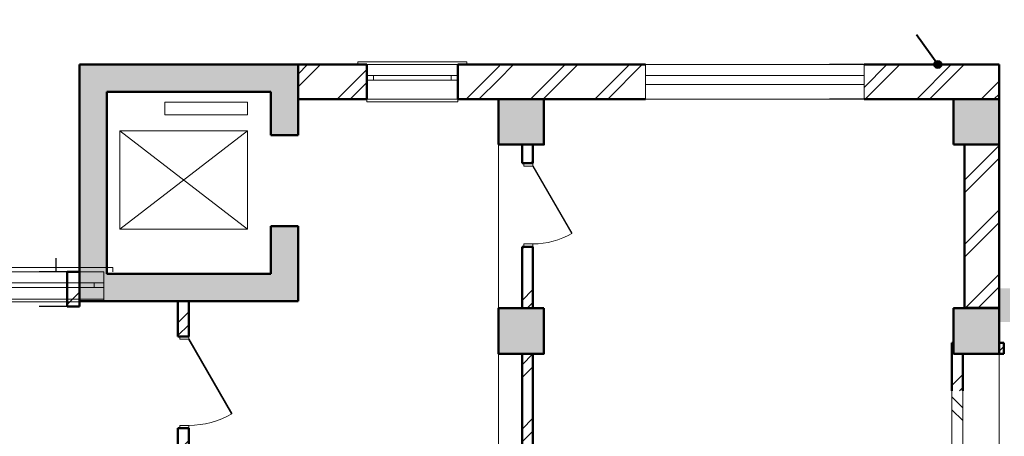
# Model space of a CAD drawing. Units: metres. Extents: x 566774 to 598486, y 9743772 to 9878110.
# Drawn here: x 566809 to 566820, y 9878086 to 9878091 of the extents above; entities that cross this region are included whole.
import ezdxf

# ---------------------------------------------------------------- set-up
doc = ezdxf.new("R2010")
doc.units = ezdxf.units.M
doc.header["$LTSCALE"] = 0.08
doc.header["$MEASUREMENT"] = 0
doc.linetypes.add('JIS_02_1.0', pattern=[2, 1, -1])
doc.layers.get('Defpoints').update_dxf_attribs({"color": 8, "lineweight": 0})
for name, color, linetype, lineweight in [('A-cabo de cobre', 3, 'JIS_02_1.0', 40), ('cotas', 8, 'Continuous', 0), ('Двери ArchiCAD_Ном_пера__10', 7, 'Continuous', 25), ('Двери ArchiCAD_Ном_пера__23', 7, 'Continuous', 20), ('Двери ArchiCAD_Ном_пера__3', 7, 'Continuous', 35), ('Двери ArchiCAD_Ном_пера__5', 7, 'Continuous', 50), ('Двери ArchiCAD_Ном_пера__91', 255, 'Continuous', 20), ('Жалюзи_Ном_пера__231', 7, 'Continuous', 15), ('Колонны_Ном_пера__15', 1, 'Continuous', 20), ('Колонны_Ном_пера__5', 7, 'Continuous', 50), ('Крыши_Ном_пера__1', 7, 'Continuous', 20), ('Междуэтажные перекрытия_Ном_пера__91', 255, 'Continuous', 20), ('Наружные стены_Ном_пера__1', 7, 'Continuous', 20), ('Наружные стены_Ном_пера__100', 7, 'Continuous', 20), ('Наружные стены_Ном_пера__44', 7, 'Continuous', 20), ('Наружные стены_Ном_пера__5', 7, 'Continuous', 50), ('Наружные стены_Ном_пера__97', 7, 'Continuous', 20), ('Окна ArchiCAD_Ном_пера__1', 7, 'Continuous', 20), ('Окна ArchiCAD_Ном_пера__33', 7, 'Continuous', 20), ('Окна ArchiCAD_Ном_пера__35', 7, 'Continuous', 20)]:
    doc.layers.add(name, color=color, linetype=linetype, lineweight=lineweight)
for name, color, linetype in [('A-CONEXÃO EXOTERMICA', 4, 'Continuous'), ('Двери ArchiCAD', 7, 'Continuous'), ('Размерные цепочки', 7, 'Continuous')]:
    doc.layers.add(name, color=color, linetype=linetype)
doc.styles.get("Standard").update_dxf_attribs({"font": 'ARIAL.TTF'})
doc.dimstyles.new('Copy(9) of ISO-25', dxfattribs={"dimtxt": 1, "dimasz": 2, "dimexe": 1.25, "dimexo": 0.625, "dimgap": 0.9165, "dimtad": 1, "dimtxsty": 'Standard', "dimcen": 3.505, "dimadec": 0, "dimazin": 0, "dimtfac": 1, "dimtmove": 0, "dimatfit": 3, "dimfxl": 0, "dimarcsym": 0})
pattern_1 = [(45, (566843.4320363041, 9878060.222205663), (-0.3535533905932737, 0.3535533905932738), []), (45, (566843.361325626, 9878060.29291634), (-0.3535533905932737, 0.3535533905932738), [])]

# ---------------------------------------------------------------- blocks, each defined once
blk = doc.blocks.new('Оконный проем_16')
at = {"layer": 'Окна ArchiCAD_Ном_пера__1', "linetype": 'Continuous'}
h = blk.add_hatch(dxfattribs=at)
h.set_pattern_fill('DOUBLE_1_4', color=256, style=0, pattern_type=2)
h.set_pattern_definition([(44.99999999999999, (0, 0), (-353.5533905932737, 353.5533905932738), []), (44.99999999999999, (-70.71067811865474, 70.71067811865477), (-353.5533905932737, 353.5533905932738), [])])
h.paths.add_polyline_path([(600.0000210648614, 120.000043213409), (-600.0000489706636, 120.000043213409), (-600.0000489706636, -1.40071065857e-05), (600.0000210648614, -1.40071065857e-05)], flags=0)
at = {"layer": 'Окна ArchiCAD_Ном_пера__33', "linetype": 'Continuous'}
for p, q in [((600.0000238399998, 120.0000000000081), (-600.0000238399998, 120.0000000000081)), ((-600.0000238399998, 4.32134150685e-05), (600.0000238399998, 4.32134150685e-05))]:
    blk.add_line(p, q, dxfattribs=at)
blk = doc.blocks.new('Дверь металлическая 1 11_19')
at = {"layer": 'Двери ArchiCAD_Ном_пера__23', "linetype": 'Continuous'}
for p, q in [((-472.9999984801, 0), (-505, 0)), ((-505, 0), (-505, -100.00000149)), ((-472.9999984801, -100.00000149), (-472.9999984801, 0)), ((505, 0), (472.9999984801, 0)), ((472.9999984801, 0), (472.9999984801, -100.00000149)), ((505, -100.00000149), (505, 0)), ((-505, -100.00000149), (-472.9999984801, -100.00000149)), ((472.9999984801, -100.00000149), (505, -100.00000149))]:
    blk.add_line(p, q, dxfattribs=at)
at = {"layer": 'Двери ArchiCAD_Ном_пера__3', "linetype": 'Continuous'}
blk.add_line((472.9999984801, 0), (-346.260030867435, 472.9999984800998), dxfattribs=at)
at = {"layer": 'Двери ArchiCAD_Ном_пера__5', "linetype": 'Continuous'}
for p, q in [((-505, 0), (-505, -100)), ((505, 0), (505, -100))]:
    blk.add_line(p, q, dxfattribs=at)
at = {"layer": 'Двери ArchiCAD_Ном_пера__91', "linetype": 'Continuous'}
blk.add_arc((472.9999984801, 0), 945.9999969602001, 150, 180, dxfattribs=at)
blk = doc.blocks.new('Оконный проем_13')
at = {"layer": 'Окна ArchiCAD_Ном_пера__33', "linetype": 'Continuous'}
for p, q in [((-1200, 0), (-1200, 120)), ((-1200, 120), (1200, 120)), ((1200, 0), (1200, 120)), ((-1200, 0), (-1200, -260)), ((1200, 0), (1200, -260)), ((-1200, -260), (1200, -260))]:
    blk.add_line(p, q, dxfattribs=at)
blk = doc.blocks.new('Окно метал. реверсивное 11_9')
at = {"layer": 'Окна ArchiCAD_Ном_пера__35', "linetype": 'Continuous'}
for p, q in [((-600, 120), (-600, 150)), ((-600, 150), (600, 150)), ((-500, 120), (500, 120)), ((-500, 120), (-500, -260)), ((500, 120), (500, -260)), ((600, 150), (600, 120)), ((-424.9999992549, 0), (-500, 0)), ((-500, 0), (-500, -50.0000007451)), ((-424.9999992549, -50.0000007451), (-424.9999992549, 0)), ((424.9999992549, 0), (-424.9999992549, 0)), ((500, 0), (424.9999992549, 0)), ((424.9999992549, 0), (424.9999992549, -50.0000007451)), ((500, -50.0000007451), (500, 0)), ((-500, -50.0000007451), (-424.9999992549, -50.0000007451)), ((-424.9999992549, -50.0000007451), (424.9999992549, -50.0000007451)), ((424.9999992549, -50.0000007451), (500, -50.0000007451)), ((-500, -260), (-500, -290.0000000000001)), ((-500, -260), (500, -260)), ((-500, -290.0000000000001), (500, -290.0000000000001)), ((500, -290.0000000000001), (500, -260))]:
    blk.add_line(p, q, dxfattribs=at)
blk = doc.blocks.new('Дверь металлическая 1 11_18')
at = {"layer": 'Двери ArchiCAD_Ном_пера__10', "linetype": 'Continuous'}
blk.add_line((427.9999984801, 0), (-313.3177445268356, 427.9999984801), dxfattribs=at)
at = {"layer": 'Двери ArchiCAD_Ном_пера__23', "linetype": 'Continuous'}
for p, q in [((-427.9999984801, 0), (-460, 0)), ((-460, 0), (-460, -100.00000149)), ((-427.9999984801, -100.00000149), (-427.9999984801, 0)), ((460, 0), (427.9999984801, 0)), ((427.9999984801, 0), (427.9999984801, -100.00000149)), ((460, -100.00000149), (460, 0)), ((-460, -100.00000149), (-427.9999984801, -100.00000149)), ((427.9999984801, -100.00000149), (460, -100.00000149))]:
    blk.add_line(p, q, dxfattribs=at)
at = {"layer": 'Двери ArchiCAD_Ном_пера__5', "linetype": 'Continuous'}
for p, q in [((-460, 0), (-460, -100)), ((460, 0), (460, -100))]:
    blk.add_line(p, q, dxfattribs=at)
at = {"layer": 'Двери ArchiCAD_Ном_пера__91', "linetype": 'Continuous'}
blk.add_arc((427.9999984801, 0), 855.9999969602002, 150, 180, dxfattribs=at)
blk = doc.blocks.new('Дверной проем_3')
at = {"layer": 'Двери ArchiCAD_Ном_пера__5', "linetype": 'Continuous'}
for p, q in [((-500, 0), (-500, -300)), ((500, 0), (500, -300))]:
    blk.add_line(p, q, dxfattribs=at)
blk = doc.blocks.new('Окно метал. реверсивное 11_5')
at = {"layer": 'Окна ArchiCAD_Ном_пера__33', "linetype": 'Continuous'}
for p, q in [((-1000, 120), (-1000, 170)), ((-1000, 170), (1000, 170)), ((-900, 120), (900, 120)), ((-900, 120), (-900, -180)), ((900, 120), (900, -180)), ((1000, 170), (1000, 120)), ((-795, 0), (-900, 0)), ((-900, 0), (-900, -50.0000007451)), ((-795, -50.0000007451), (-795, 0)), ((795, 0), (-795, 0)), ((900, 0), (795, 0)), ((795, 0), (795, -50.0000007451)), ((900, -50.0000007451), (900, 0)), ((-900, -50.0000007451), (-795, -50.0000007451)), ((-795, -50.0000007451), (795, -50.0000007451)), ((795, -50.0000007451), (900, -50.0000007451)), ((-900, -180), (-900, -210)), ((-900, -180), (900, -180)), ((-900, -210), (900, -210)), ((900, -210), (900, -180))]:
    blk.add_line(p, q, dxfattribs=at)
blk = doc.blocks.new('*D47')
at = {"layer": 'cotas', "color": 0, "linetype": 'Continuous', "lineweight": -2}
for p, q in [((566809.8054943815, 9878090.67722702), (566809.8054943815, 9878109.543252919)), ((566898.1053324792, 9878090.69722702), (566898.1053324792, 9878109.543252919)), ((566811.8054943815, 9878108.293252919), (566896.1053324792, 9878108.293252919))]:
    blk.add_line(p, q, dxfattribs=at)
at = {"layer": 'cotas', "color": 0, "linetype": 'Continuous'}
for points in [[(566811.8054943815, 9878108.626586253), (566811.8054943815, 9878107.959919585), (566809.8054943815, 9878108.293252919)], [(566896.1053324792, 9878108.626586253), (566896.1053324792, 9878107.959919585), (566898.1053324792, 9878108.293252919)]]:
    blk.add_solid(points, dxfattribs=at)
at = {"layer": 'Defpoints', "color": 0, "linetype": 'Continuous'}
for p in [(566898.1053324792, 9878108.293252919), (566809.8054943815, 9878090.05222702), (566898.1053324792, 9878090.07222702)]:
    blk.add_point(p, dxfattribs=at)
at = {"layer": 'cotas', "color": 0, "linetype": 'Continuous', "lineweight": -2, "insert": (566854.2472809639, 9878109.810707899), "char_height": 1, "attachment_point": 5}
blk.add_mtext('88,3', dxfattribs=at)

msp = doc.modelspace()

# ---------------------------------------------------------------- hatches: boundary and pattern name
at = {"layer": 'A-CONEXÃO EXOTERMICA', "linetype": 'Continuous', "lineweight": -3}
h = msp.add_hatch(color=4, dxfattribs=at)
edge = h.paths.add_edge_path()
edge.add_arc((566819.2325682407, 9878090.05222702), 0.04297132626834558, 0, 360)
at = {"layer": 'Колонны_Ном_пера__15', "linetype": 'Continuous'}
for points in [[(566814.4053324792, 9878089.172227021), (566814.9053324792, 9878089.172227021), (566814.9053324792, 9878089.672227021), (566814.4053324792, 9878089.672227021)], [(566819.4053324792, 9878089.172227021), (566819.9053324792, 9878089.172227021), (566819.9053324792, 9878089.672227021), (566819.4053324792, 9878089.672227021)], [(566814.9053324792, 9878087.37222702), (566814.4053324792, 9878087.37222702), (566814.4053324792, 9878086.87222702), (566814.9053324792, 9878086.87222702)], [(566819.4053324792, 9878086.87222702), (566819.9053324792, 9878086.87222702), (566819.9053324792, 9878087.37222702), (566819.4053324792, 9878087.37222702)]]:
    msp.add_hatch(color=256, dxfattribs=at).paths.add_polyline_path(points, flags=0)
at = {"layer": 'Крыши_Ном_пера__1', "linetype": 'Continuous'}
msp.add_hatch(color=256, dxfattribs=at).paths.add_polyline_path([(566820.0253324792, 9878087.592227021), (566819.9053324792, 9878087.592227021), (566819.9053324792, 9878087.2211347), (566820.0253324792, 9878087.2211347)], flags=0)
at = {"layer": 'Наружные стены_Ном_пера__1', "linetype": 'Continuous'}
h = msp.add_hatch(dxfattribs=at)
h.set_pattern_fill('DOUBLE_1_4', color=256, scale=0.001, style=0, pattern_type=2)
h.set_pattern_definition(pattern_1)
h.paths.add_polyline_path([(566819.9053324792, 9878086.99222702), (566819.9053324792, 9878086.87222702), (566819.9578630638, 9878086.87222702), (566819.9578630638, 9878086.99222702)], flags=0)
h = msp.add_hatch(dxfattribs=at)
h.set_pattern_fill('DOUBLE_1_4', color=256, scale=0.001, style=0, pattern_type=2)
h.set_pattern_definition(pattern_1)
h.paths.add_polyline_path([(566819.5078630637, 9878086.87222702), (566819.3878630637, 9878086.87222702), (566819.3878630637, 9878086.464129793), (566819.5078630637, 9878086.464129793)], flags=0)
at = {"layer": 'Наружные стены_Ном_пера__44', "linetype": 'Continuous'}
msp.add_hatch(color=256, dxfattribs=at).paths.add_polyline_path([(566810.1054943815, 9878087.75222702), (566810.1054943815, 9878089.75222702), (566809.8054943815, 9878090.05222702), (566809.8054943815, 9878087.75222702)], flags=0)
at = {"layer": 'Наружные стены_Ном_пера__97', "linetype": 'Continuous'}
for points in [[(566810.1054943815, 9878089.75222702), (566811.9054943814, 9878089.75222702), (566812.2054943815, 9878090.05222702), (566809.8054943815, 9878090.05222702)], [(566812.2054943815, 9878090.05222702), (566811.9054943814, 9878089.75222702), (566811.9054943814, 9878089.275791807), (566812.2054943815, 9878089.275791807)], [(566812.2054943815, 9878088.275791807), (566811.9054943814, 9878088.275791807), (566811.9054943814, 9878087.75222702), (566812.2054943815, 9878087.45222702)], [(566811.9054943814, 9878087.75222702), (566809.8054943815, 9878087.75222702), (566809.8054943815, 9878087.45222702), (566812.2054943815, 9878087.45222702)]]:
    msp.add_hatch(color=256, dxfattribs=at).paths.add_polyline_path(points, flags=0)
h = msp.add_hatch(dxfattribs=at)
h.set_pattern_fill('DOUBLE_1_4', color=256, scale=0.001, style=0, pattern_type=2)
h.set_pattern_definition(pattern_1)
h.paths.add_polyline_path([(566812.2054943815, 9878090.052227017), (566812.2054943815, 9878089.67222702), (566812.9607183689, 9878089.67222702), (566812.9607183689, 9878090.052227017)], flags=0)
h = msp.add_hatch(dxfattribs=at)
h.set_pattern_fill('DOUBLE_1_4', color=256, scale=0.001, style=0, pattern_type=2)
h.set_pattern_definition(pattern_1)
h.paths.add_polyline_path([(566813.9607183684, 9878089.67222702), (566814.4053324792, 9878089.67222702), (566814.4053324792, 9878090.052227017), (566813.9607183684, 9878090.052227017)], flags=0)
h = msp.add_hatch(dxfattribs=at)
h.set_pattern_fill('DOUBLE_1_4', color=256, scale=0.001, style=0, pattern_type=2)
h.set_pattern_definition(pattern_1)
h.paths.add_polyline_path([(566814.4053324792, 9878089.672227021), (566814.9053324792, 9878089.672227021), (566814.9053324792, 9878090.05222702), (566814.4053324792, 9878090.05222702)], flags=0)
h = msp.add_hatch(dxfattribs=at)
h.set_pattern_fill('DOUBLE_1_4', color=256, scale=0.001, style=0, pattern_type=2)
h.set_pattern_definition(pattern_1)
h.paths.add_polyline_path([(566814.9053324792, 9878090.05222702), (566814.9053324792, 9878089.672227021), (566816.0217530366, 9878089.672227021), (566816.0217530366, 9878090.05222702)], flags=0)
h = msp.add_hatch(dxfattribs=at)
h.set_pattern_fill('DOUBLE_1_4', color=256, scale=0.001, style=0, pattern_type=2)
h.set_pattern_definition(pattern_1)
h.paths.add_polyline_path([(566818.4217530367, 9878090.05222702), (566818.4217530367, 9878089.672227021), (566819.4053324792, 9878089.672227021), (566819.4053324792, 9878090.05222702)], flags=0)
h = msp.add_hatch(dxfattribs=at)
h.set_pattern_fill('DOUBLE_1_4', color=256, scale=0.001, style=0, pattern_type=2)
h.set_pattern_definition(pattern_1)
h.paths.add_polyline_path([(566819.4053324792, 9878089.672227021), (566819.9053324792, 9878089.672227021), (566819.9053324792, 9878090.05222702), (566819.4053324792, 9878090.05222702)], flags=0)
h = msp.add_hatch(dxfattribs=at)
h.set_pattern_fill('DOUBLE_1_4', color=256, scale=0.001, style=0, pattern_type=2)
h.set_pattern_definition(pattern_1)
h.paths.add_polyline_path([(566814.6653324702, 9878089.172227021), (566814.6653324702, 9878088.968670873), (566814.7853324702, 9878088.968670873), (566814.7853324702, 9878089.172227021)], flags=0)
h = msp.add_hatch(dxfattribs=at)
h.set_pattern_fill('DOUBLE_1_4', color=256, scale=0.001, style=0, pattern_type=2)
h.set_pattern_definition(pattern_1)
h.paths.add_polyline_path([(566819.9053324792, 9878089.172227021), (566819.5253324792, 9878089.172227021), (566819.5253324792, 9878087.37919135), (566819.9053324792, 9878087.37919135)], flags=0)
h = msp.add_hatch(dxfattribs=at)
h.set_pattern_fill('DOUBLE_1_4', color=256, scale=0.001, style=0, pattern_type=2)
h.set_pattern_definition(pattern_1)
h.paths.add_polyline_path([(566814.6653324702, 9878087.37222702), (566814.7853324702, 9878087.37222702), (566814.7853324702, 9878088.048670882), (566814.6653324702, 9878088.048670882)], flags=0)
h = msp.add_hatch(dxfattribs=at)
h.set_pattern_fill('DOUBLE_1_4', color=256, scale=0.001, style=0, pattern_type=2)
h.set_pattern_definition(pattern_1)
h.paths.add_polyline_path([(566809.6703325018, 9878087.3922271), (566809.8054943815, 9878087.3922271), (566809.8054943815, 9878087.772226948), (566809.6703325018, 9878087.772226948)], flags=0)
h = msp.add_hatch(dxfattribs=at)
h.set_pattern_fill('DOUBLE_1_4', color=256, scale=0.001, style=0, pattern_type=2)
h.set_pattern_definition(pattern_1)
h.paths.add_polyline_path([(566811.0053324783, 9878087.45222702), (566810.8853324908, 9878087.45222702), (566810.8853324908, 9878087.063429233), (566811.0053324783, 9878087.063429233)], flags=0)
h = msp.add_hatch(dxfattribs=at)
h.set_pattern_fill('DOUBLE_1_4', color=256, scale=0.001, style=0, pattern_type=2)
h.set_pattern_definition(pattern_1)
h.paths.add_polyline_path([(566814.6653324792, 9878085.272227021), (566814.7853324792, 9878085.272227021), (566814.7853324792, 9878086.87222702), (566814.6653324792, 9878086.87222702)], flags=0)
h = msp.add_hatch(dxfattribs=at)
h.set_pattern_fill('DOUBLE_1_4', color=256, scale=0.001, style=0, pattern_type=2)
h.set_pattern_definition(pattern_1)
h.paths.add_polyline_path([(566810.8853324908, 9878085.272227021), (566811.0053324783, 9878085.272227021), (566811.0053324783, 9878086.053429225), (566810.8853324908, 9878086.053429225)], flags=0)

# ---------------------------------------------------------------- linework, layer by layer
at = {"layer": 'A-cabo de cobre', "color": 3, "linetype": 'JIS_02_1.0', "lineweight": 40, "ltscale": 5}
msp.add_arc((566793.8816442197, 9878072.240938902), 30.98243588152711, 35.09146712255939, 51.01899046215069, dxfattribs=at)
at = {"layer": 'A-CONEXÃO EXOTERMICA', "color": 4, "linetype": 'Continuous', "lineweight": -3}
msp.add_circle((566819.2325682407, 9878090.05222702), 0.04297132626834558, dxfattribs=at)
at = {"layer": 'Жалюзи_Ном_пера__231', "linetype": 'Continuous'}
for p, q in [((566816.0217530366, 9878089.932227021), (566818.4217530367, 9878089.932227021)), ((566816.0217530366, 9878089.83222702), (566816.0217530366, 9878089.932227021)), ((566818.4217530367, 9878089.932227021), (566818.4217530367, 9878089.83222702)), ((566818.4217530367, 9878089.83222702), (566816.0217530366, 9878089.83222702))]:
    msp.add_line(p, q, dxfattribs=at)
at = {"layer": 'Колонны_Ном_пера__5', "linetype": 'Continuous', "flags": 128}
for points in [[(566814.4053324792, 9878089.172227021), (566814.9053324792, 9878089.172227021), (566814.9053324792, 9878089.672227021), (566814.4053324792, 9878089.672227021)], [(566819.4053324792, 9878089.172227021), (566819.9053324792, 9878089.172227021), (566819.9053324792, 9878089.672227021), (566819.4053324792, 9878089.672227021)], [(566814.9053324792, 9878087.37222702), (566814.4053324792, 9878087.37222702), (566814.4053324792, 9878086.87222702), (566814.9053324792, 9878086.87222702)], [(566819.4053324792, 9878086.87222702), (566819.9053324792, 9878086.87222702), (566819.9053324792, 9878087.37222702), (566819.4053324792, 9878087.37222702)]]:
    msp.add_lwpolyline(points, close=True, dxfattribs=at)
at = {"layer": 'Междуэтажные перекрытия_Ном_пера__91', "linetype": 'Continuous', "flags": 128}
msp.add_lwpolyline([(566814.4053324792, 9878065.87222702), (566814.7853324792, 9878065.87222702), (566814.7853324792, 9878053.723917713), (566819.9053324792, 9878053.723917713), (566819.9053324792, 9878089.672227021), (566814.4053324792, 9878089.672227021), (566814.4053324792, 9878081.443494812), (566814.7853324792, 9878081.443494812), (566814.7853324792, 9878077.87222702), (566814.4053324792, 9878077.87222702)], close=True, dxfattribs=at)
at = {"layer": 'Наружные стены_Ном_пера__1', "linetype": 'Continuous'}
for p, q in [((566811.6502850686, 9878089.638934601), (566810.7409674322, 9878089.638934601)), ((566810.7409674322, 9878089.638934601), (566810.7409674322, 9878089.500810403)), ((566811.6502850686, 9878089.500810403), (566811.6502850686, 9878089.638934601)), ((566810.7409674322, 9878089.500810403), (566811.6502850686, 9878089.500810403)), ((566810.2487978516, 9878089.322924621), (566810.2487978516, 9878088.242924621)), ((566810.2487978516, 9878088.242924621), (566811.6487978516, 9878088.242924621))]:
    msp.add_line(p, q, dxfattribs=at)
at = {"layer": 'Наружные стены_Ном_пера__100', "linetype": 'Continuous'}
for p, q in [((566811.6487978516, 9878089.322924621), (566810.2487978516, 9878088.242924621)), ((566810.2487978516, 9878089.322924621), (566811.6487978516, 9878088.242924621)), ((566810.2487978516, 9878089.322924621), (566811.6487978516, 9878089.322924621)), ((566811.6487978516, 9878089.322924621), (566811.6487978516, 9878088.242924621))]:
    msp.add_line(p, q, dxfattribs=at)
at = {"layer": 'Наружные стены_Ном_пера__5', "linetype": 'Continuous'}
for p, q in [((566809.8054943815, 9878090.05222702), (566809.8054943815, 9878087.75222702)), ((566812.2054943815, 9878090.05222702), (566809.8054943815, 9878090.05222702)), ((566812.9607183796, 9878090.05222702), (566812.2054943815, 9878090.05222702)), ((566812.2054943815, 9878090.05222702), (566812.2054943815, 9878089.672227021)), ((566812.2054943815, 9878089.275791807), (566812.2054943815, 9878090.05222702)), ((566812.9607183796, 9878090.05222702), (566812.9607183796, 9878089.672227021)), ((566813.9607183796, 9878090.05222702), (566813.9607183796, 9878089.672227021)), ((566814.9053324792, 9878090.05222702), (566813.9607183796, 9878090.05222702)), ((566816.0217530366, 9878090.05222702), (566814.9053324792, 9878090.05222702)), ((566819.9053324792, 9878090.05222702), (566818.4217530367, 9878090.05222702)), ((566819.9053324792, 9878089.672227021), (566819.9053324792, 9878090.05222702)), ((566810.1054943815, 9878087.75222702), (566810.1054943815, 9878089.75222702)), ((566810.1054943815, 9878089.75222702), (566811.9054943814, 9878089.75222702)), ((566811.9054943814, 9878089.75222702), (566811.9054943814, 9878089.275791807)), ((566812.2054943815, 9878089.672227021), (566812.9607183796, 9878089.672227021)), ((566813.9607183796, 9878089.672227021), (566814.4053324792, 9878089.672227021)), ((566814.9053324792, 9878089.672227021), (566816.0217530366, 9878089.672227021)), ((566818.4217530367, 9878089.672227021), (566819.4053324792, 9878089.672227021)), ((566819.9053324792, 9878087.37919135), (566819.9053324792, 9878089.672227021)), ((566814.6653324792, 9878089.172227021), (566814.6653324792, 9878088.968670879)), ((566814.7853324792, 9878088.968670879), (566814.7853324792, 9878089.172227021)), ((566819.5253324792, 9878089.172227021), (566819.5253324792, 9878087.37919135)), ((566814.7853324792, 9878088.968670879), (566814.6653324792, 9878088.968670879)), ((566811.9054943814, 9878088.275791807), (566811.9054943814, 9878087.75222702)), ((566812.2054943815, 9878087.45222702), (566812.2054943815, 9878088.275791807)), ((566814.7853324792, 9878088.048670879), (566814.6653324792, 9878088.048670879)), ((566814.6653324792, 9878088.048670879), (566814.6653324792, 9878087.37222702)), ((566814.7853324792, 9878087.37222702), (566814.7853324792, 9878088.048670879)), ((566809.6703324792, 9878087.772227021), (566809.6703324792, 9878087.39222702)), ((566809.8054943815, 9878087.772227021), (566809.6703324792, 9878087.772227021)), ((566809.8054943815, 9878087.39222702), (566809.8054943815, 9878087.772227021)), ((566809.8054943815, 9878087.75222702), (566809.8054943815, 9878087.45222702)), ((566811.9054943814, 9878087.75222702), (566810.1054943815, 9878087.75222702)), ((566809.6703324792, 9878087.39222702), (566809.8054943815, 9878087.39222702)), ((566809.8054943815, 9878087.45222702), (566812.2054943815, 9878087.45222702)), ((566810.8853324791, 9878087.45222702), (566810.8853324791, 9878087.063429223)), ((566811.0053324791, 9878087.45222702), (566810.8853324791, 9878087.45222702)), ((566811.0053324791, 9878087.063429223), (566811.0053324791, 9878087.45222702)), ((566819.5253324792, 9878087.37919135), (566819.9053324792, 9878087.37919135)), ((566811.0053324791, 9878087.063429223), (566810.8853324791, 9878087.063429223)), ((566819.4053324792, 9878086.99222702), (566819.3878630637, 9878086.99222702)), ((566819.3878630637, 9878086.99222702), (566819.3878630637, 9878086.464129793)), ((566819.9578630638, 9878086.99222702), (566819.9053324792, 9878086.99222702)), ((566819.9578630638, 9878086.87222702), (566819.9578630638, 9878086.99222702)), ((566814.6653324792, 9878086.87222702), (566814.6653324792, 9878085.272227021)), ((566814.7853324792, 9878085.272227021), (566814.7853324792, 9878086.87222702)), ((566819.5078630637, 9878086.464129793), (566819.5078630637, 9878086.87222702)), ((566819.5078630637, 9878086.87222702), (566819.9578630638, 9878086.87222702)), ((566811.0053324791, 9878086.053429222), (566810.8853324791, 9878086.053429222)), ((566810.8853324791, 9878086.053429222), (566810.8853324791, 9878085.272227021)), ((566811.0053324791, 9878085.272227021), (566811.0053324791, 9878086.053429222))]:
    msp.add_line(p, q, dxfattribs=at)
at = {"layer": 'Размерные цепочки', "linetype": 'Continuous'}
for p, q in [((566818.4158274309, 9878090.05222702), (566818.0408274309, 9878090.05222702)), ((566818.4158274309, 9878089.672227021), (566818.0408274309, 9878089.672227021)), ((566818.4158274309, 9878089.672227021), (566818.0408274309, 9878089.672227021)), ((566809.549569168, 9878087.772227021), (566809.549569168, 9878087.922227021)), ((566809.737069168, 9878087.772227021), (566809.362069168, 9878087.772227021)), ((566809.737069168, 9878087.39222702), (566809.362069168, 9878087.39222702)), ((566809.737069168, 9878087.39222702), (566809.362069168, 9878087.39222702))]:
    msp.add_line(p, q, dxfattribs=at)

# ---------------------------------------------------------------- block references
at = {"layer": 'Двери ArchiCAD', "linetype": 'Continuous', "xscale": -0.001000000163912773, "yscale": 0.001000000163912773, "zscale": 0.001, "rotation": 270}
for name, p in [('Дверь металлическая 1 11_18', (566814.7853324792, 9878088.50867088)), ('Дверь металлическая 1 11_19', (566811.0053324791, 9878086.558429223))]:
    msp.add_blockref(name, p, dxfattribs=at)
at = {"layer": 'Двери ArchiCAD_Ном_пера__5', "linetype": 'Continuous', "xscale": -0.001000000163912773, "yscale": 0.001000000163912773, "zscale": 0.001, "rotation": 270}
msp.add_blockref('Дверной проем_3', (566812.2054943815, 9878088.775791807), dxfattribs=at)
at = {"layer": 'Окна ArchiCAD_Ном_пера__33', "linetype": 'Continuous', "xscale": 0.001000000047497451, "yscale": 0.001000000163912773, "zscale": 0.001}
msp.add_blockref('Оконный проем_13', (566817.2217530367, 9878089.932227021), dxfattribs=at)
at = {"layer": 'Окна ArchiCAD_Ном_пера__33', "linetype": 'Continuous', "xscale": 0.001000000163912773, "yscale": 0.001000000163912773, "zscale": 0.001, "rotation": 90}
msp.add_blockref('Оконный проем_16', (566819.5078630637, 9878085.864129769), dxfattribs=at)
at = {"layer": 'Окна ArchiCAD_Ном_пера__35', "linetype": 'Continuous', "xscale": 0.001000000047497451, "yscale": 0.001000000163912773, "zscale": 0.001}
for name, p in [('Окно метал. реверсивное 11_9', (566813.4607183796, 9878089.932227021)), ('Окно метал. реверсивное 11_5', (566809.1703324792, 9878087.65222702))]:
    msp.add_blockref(name, p, dxfattribs=at)

# ---------------------------------------------------------------- dimensions: what is measured, and where the dimension line sits
at = {"layer": 'cotas', "color": 8, "linetype": 'Continuous', "lineweight": -2}
dim = msp.add_linear_dim(base=(566898.1053324792, 9878108.293252919), p1=(566809.8054943815, 9878090.05222702), p2=(566898.1053324792, 9878090.07222702), dimstyle='Copy(9) of ISO-25', dxfattribs=at)
dim.commit()
dim.dimension.update_dxf_attribs({"geometry": '*D47', "text_midpoint": (566854.2472809639, 9878108.293252919), "dimtype": 160})

doc.saveas('drawing.dxf')
